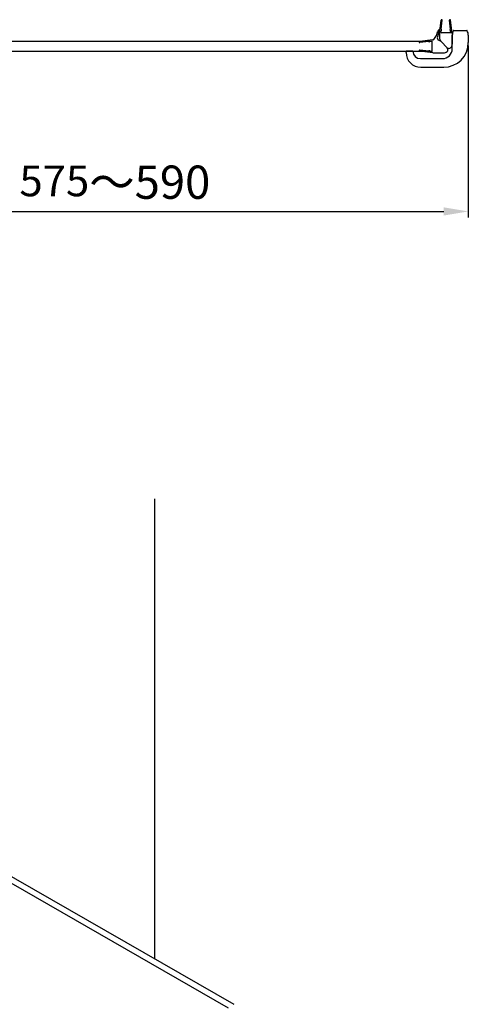
# Model space of a CAD drawing. Extents: x -10976 to -9805, y -29731 to -27296.
# Drawn here: x -10330 to -9965, y -28265 to -27463 of the extents above; entities that cross this region are included whole.
import ezdxf

# ---------------------------------------------------------------- set-up
doc = ezdxf.new("R2010")
doc.units = 0
doc.header["$MEASUREMENT"] = 0
doc.layers.get('0').update_dxf_attribs({"linetype": 'CONTINUOUS'})
doc.layers.get('DEFPOINTS').update_dxf_attribs({"linetype": 'CONTINUOUS'})
doc.layers.add('DIM', color=7, linetype='CONTINUOUS')
doc.styles.get("Standard").update_dxf_attribs({"font": 'arial.ttf'})
doc.dimstyles.new('1比10', dxfattribs={"dimtxt": 30, "dimasz": 25, "dimexe": 15, "dimexo": 7.5, "dimgap": 7.5, "dimtad": 1, "dimdsep": 46, "dimtxsty": 'Standard', "dimcen": 0, "dimclrd": 256, "dimclre": 256, "dimclrt": 256, "dimazin": 2, "dimtfac": 1, "dimtofl": 0, "dimtmove": 0, "dimatfit": 3, "dimfxl": 1, "dimtzin": 0, "dimarcsym": 1})

# ---------------------------------------------------------------- blocks, each defined once
blk = doc.blocks.new('*D11')
at = {"layer": 'DEFPOINTS', "color": 0, "transparency": 16777216}
for p in [(-9965.15, -27482.51), (-10540.15, -27513.83), (-9965.15, -27618.98)]:
    blk.add_point(p, dxfattribs=at)
at = {"layer": 'DIM', "linetype": 'ByBlock', "lineweight": -2, "transparency": 16777216}
for p, q in [((-9965.15, -27483.76), (-9965.15, -27623.98)), ((-10540.15, -27515.08), (-10540.15, -27623.98)), ((-10520.15, -27618.98), (-9985.15, -27618.98))]:
    blk.add_line(p, q, dxfattribs=at)
at = {"layer": 'DIM', "transparency": 16777216}
for points in [[(-10520.15, -27615.65), (-10520.15, -27622.31), (-10540.15, -27618.98)], [(-9985.15, -27615.65), (-9985.15, -27622.31), (-9965.15, -27618.98)]]:
    blk.add_solid(points, dxfattribs=at)
at = {"layer": 'DIM', "transparency": 16777216, "insert": (-10252.65, -27595.15), "char_height": 25, "attachment_point": 5}
blk.add_mtext('575{\\H1.0833x;～590}', dxfattribs=at)
blk = doc.blocks.new('AC455-错')
at = {"color": 7}
for p, q in [((-5.41, -0.55), (-3.91, 10.46)), ((-3.91, 2.84), (-3.1, 10.21)), ((3.91, 2.84), (3.1, 10.21)), ((5.41, -0.55), (3.99, 10.21)), ((-4.18, 0.31), (-4.03, 1.72)), ((-3.92, 0), (3.92, 0)), ((-3.87, 2.84), (-3.91, 2.84)), ((-3.84, 1.89), (-3.87, 1.89)), ((3.85, 1.89), (3.87, 1.89)), ((3.87, 2.84), (3.91, 2.84)), ((4.18, 0.31), (4.03, 1.71)), ((-5.41, -0.55), (-5.41, -9.31)), ((5.41, -0.55), (5.41, -0.82)), ((5.61, -1.21), (8.72, -3.38)), ((10.47, -5.8), (7.18, -5.8)), ((8.72, -3.38), (12.24, -4.53)), ((10.47, -5.8), (21.22, -7.22)), ((11.02, -14.75), (11.02, -7.29)), ((11.33, -7.02), (12.72, -7.18)), ((12.91, -7.36), (12.91, -7.33)), ((13.86, -7.33), (13.86, -7.29)), ((13.86, -7.3), (21.22, -8.1)), ((10.47, -16.23), (21.47, -14.74)), ((11.33, -15.01), (12.74, -14.85)), ((12.91, -14.67), (12.91, -14.69)), ((13.86, -14.73), (21.22, -13.93)), ((13.86, -14.69), (13.86, -14.73)), ((10.47, -16.23), (1.7, -16.23))]:
    blk.add_line(p, q, dxfattribs=at)
at = {"color": 0}
for p, q in [((-3.68, 2.08), (-3.68, 2.65)), ((3.69, 2.08), (3.69, 2.65)), ((13.1, -7.52), (13.67, -7.52)), ((-1.2, -14.9), (-0.97, -15.13)), ((13.1, -14.5), (13.67, -14.5))]:
    blk.add_line(p, q, dxfattribs=at)
for p, q in [((-1.2, -12.22), (3.83, -7.18)), ((-1.2, -12.22), (3.83, -7.18)), ((11.71, -5.3), (7.73, -4.32))]:
    blk.add_line(p, q)
at = {"color": 7}
for centre, radius, start, end in [((-3.54, 10.21), 0.444, 0, 145.52537), ((3.54, 10.21), 0.444, 0, 180), ((-3.92, 0.27), 0.266, 170.35195, 270), ((-3.84, 1.7), 0.189, 90, 173.75943), ((3.85, 1.7), 0.189, 6.24057, 90), ((3.92, 0.27), 0.266, 270, 9.64805), ((5.88, -0.82), 0.473, 180, 235), ((11.28, -7.29), 0.266, 80.35195, 180), ((11.18, -8.07), 2.82, 47.32744, 79.26601), ((11.03, -7.8), 3.48, 38.22066, 69.61445), ((12.72, -7.36), 0.189, 0, 83.75943), ((13.42, -5.8), 0.379, 210.03321, 25.47786), ((21.22, -7.66), 0.444, 270, 90), ((11.28, -14.75), 0.266, 180, 279.64805), ((12.72, -14.67), 0.189, 276.24057, 0), ((21.22, -14.37), 0.444, 304.47463, 90)]:
    blk.add_arc(centre, radius, start, end, dxfattribs=at)
at = {"color": 0}
for centre, radius, start, end in [((-3.87, 2.65), 0.189, 0, 90), ((-3.87, 2.08), 0.189, 270, 0), ((3.87, 2.65), 0.189, 90, 180), ((3.87, 2.08), 0.189, 180, 270), ((-0.9, -2.91), 6.37, 317.91954, 338.37188), ((7.18, -10.53), 4.73, 90, 135), ((13.1, -7.33), 0.189, 180, 270), ((13.67, -7.33), 0.189, 270, 0), ((-1.62, -9.31), 3.79, 180, 225), ((-2.64, -10.64), 2.14, 219.21387, 312.30152), ((0.14, -13.56), 1.89, 135, 225), ((1.7, -12.45), 3.79, 225, 270), ((13.1, -14.69), 0.189, 90, 180), ((13.67, -14.69), 0.189, 0, 90)]:
    blk.add_arc(centre, radius, start, end, dxfattribs=at)
blk.add_arc((6.79, -5.96), 1.89, 60.22992, 158.37188)
blk = doc.blocks.new('DC333')
for p, q in [((-18, 44.1), (-17, 44.1)), ((-17, 38.5), (-17, 44.1)), ((-30, 32.1), (-30, 13.5)), ((-23, 32.5), (-23, 14.5)), ((-17, 38.5), (-17, 38.5)), ((-17, 38.5), (-17, 38.5)), ((-15, 6.5), (-4, 6.5)), ((0, 5.32), (0, -5.32)), ((-4, -6.5), (-10, -6.5))]:
    blk.add_line(p, q)
for centre, radius, start, end in [((-18, 32.1), 12, 90.00001, 180.00001), ((-17, 32.5), 6, 90.00001, 180.00001), ((-10, 13.5), 20, 180.00001, 270.00001), ((-15, 14.5), 8, 180.00001, 270.00001), ((-4, -2), 8.5, 63.17805, 90.00001), ((-0.3, 5.32), 0.3, 0.00001, 63.17805), ((-4, 2), 8.5, 270.00001, 296.82196), ((-0.3, -5.32), 0.3, 296.82196, 0.00001)]:
    blk.add_arc(centre, radius, start, end)

msp = doc.modelspace()

# ---------------------------------------------------------------- linework, layer by layer
at = {"layer": 'DIM', "color": 0}
for p, q in [((-10220.14, -28227.56), (-10220.14, -27853.07)), ((-10485.76, -28080.45), (-10160.56, -28267.3)), ((-10481.08, -28077.63), (-10155.77, -28264.55))]:
    msp.add_line(p, q, dxfattribs=at)
msp.add_lwpolyline([(-9994.45, -27480.55), (-10501.65, -27480.55), (-10501.65, -27488.55), (-9994.45, -27488.55)], close=True, dxfattribs=at)

# ---------------------------------------------------------------- block references
at = {"layer": 'DIM', "color": 0, "rotation": 90}
for name, p in [('AC455-错', (-9994.45, -27484.55)), ('DC333', (-9971.65, -27471.55))]:
    msp.add_blockref(name, p, dxfattribs=at)

# ---------------------------------------------------------------- dimensions: what is measured, and where the dimension line sits
at = {"layer": 'DIM', "color": 0}
dim = msp.add_linear_dim(base=(-9965.15, -27618.98), p1=(-10540.15, -27513.83), p2=(-9965.15, -27482.51), angle=180, text='<>{\\H1.0833x;～590}', dimstyle='1比10', override={"dimscale": 10, "dimtxt": 2.5, "dimasz": 2, "dimexe": 0.5, "dimexo": 0.125, "dimgap": 1, "dimdec": 0, "dimtdec": 0, "dimtofl": 1, "dimfxl": 1.25, "dimarcsym": 2}, dxfattribs=at)
dim.commit()
dim.dimension.update_dxf_attribs({"geometry": '*D11', "text_midpoint": (-10252.65, -27618.98), "dimtype": 160})

doc.saveas('drawing.dxf')
